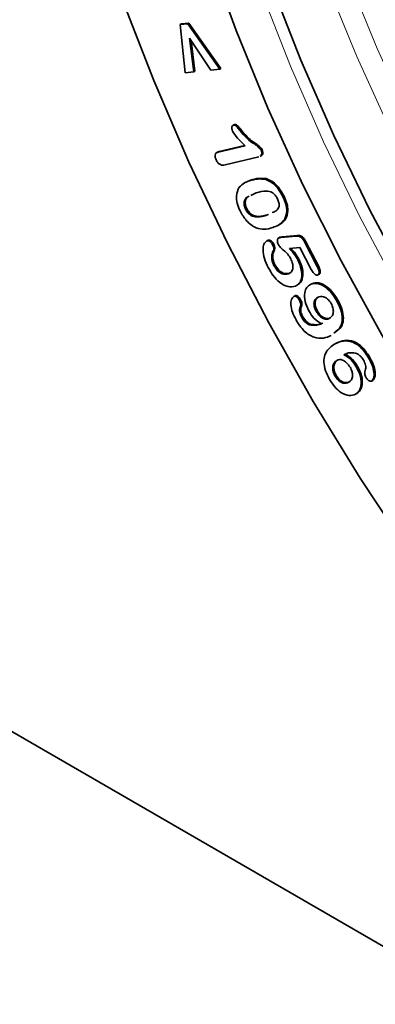
# Model space of a CAD drawing. Units: millimetres. Extents: x 0 to 420, y 0 to 297.
# Drawn here: x 321 to 325, y 125 to 137 of the extents above; entities that cross this region are included whole.
import ezdxf

# ---------------------------------------------------------------- set-up
doc = ezdxf.new("R2010")
doc.units = ezdxf.units.MM

msp = doc.modelspace()

# ---------------------------------------------------------------- linework, layer by layer
at = {"color": 7, "linetype": 'Continuous', "lineweight": 35}
for p, q in [((322.54458446, 137.02975524), (322.64070679, 137.03965206)), ((322.54458446, 137.02975524), (322.5587266, 137.03791932)), ((322.60590388, 136.41751486), (322.54458446, 137.02975524)), ((322.5587266, 137.03791932), (322.65484892, 137.04781614)), ((322.64070679, 137.03965206), (322.65484892, 137.04781614)), ((322.64070679, 137.03965206), (323.04784561, 136.46300831)), ((322.65484892, 137.04781614), (323.06198775, 136.47117239)), ((322.93473615, 136.45127587), (322.66446116, 136.85465676)), ((322.66446116, 136.85465676), (322.7181847, 136.42908775)), ((322.68315627, 136.82675462), (322.73232683, 136.43725183)), ((323.04784561, 136.46300831), (323.06198775, 136.47117239)), ((322.7181847, 136.42908775), (322.60590388, 136.41751486)), ((322.7181847, 136.42908775), (322.73232683, 136.43725183)), ((323.04784561, 136.46300831), (322.93473615, 136.45127587)), ((323.22939423, 135.75622054), (323.21171656, 135.74601544)), ((323.22031897, 135.74985624), (323.23446111, 135.75802032)), ((323.22817651, 135.75425871), (323.23446111, 135.75802032)), ((323.02531218, 135.4085494), (323.37044106, 135.49047508)), ((323.03945431, 135.41671348), (323.36661493, 135.49437391)), ((323.02454846, 135.41145566), (323.00687079, 135.40125056)), ((323.02297565, 135.41005764), (323.03945431, 135.41671348)), ((323.02531218, 135.4085494), (323.03945431, 135.41671348)), ((323.546251, 135.34879304), (323.11452917, 135.24620649)), ((323.55984426, 135.35359997), (323.57752193, 135.36380507)), ((323.57221508, 135.43379865), (323.58635722, 135.44196273)), ((323.38497576, 135.02882822), (323.44056346, 135.05210125)), ((323.42642133, 135.04393717), (323.44056346, 135.05210125)), ((323.62280919, 135.06325275), (323.63695132, 135.07141683)), ((323.51259996, 134.89148177), (323.4429085, 134.85819525)), ((323.85165214, 134.84071901), (323.86579428, 134.84888309)), ((323.37628856, 134.68486183), (323.3904307, 134.69302591)), ((323.86988224, 134.54950909), (323.88402437, 134.55767317)), ((323.82590753, 134.32266817), (324.02091432, 134.34230258)), ((323.84004967, 134.33083225), (324.03505646, 134.35046666)), ((324.02091432, 134.34230258), (324.03505646, 134.35046666)), ((323.64747355, 134.28262179), (323.66161569, 134.29078587)), ((323.72053205, 134.23215302), (323.73467418, 134.24031711)), ((323.81156565, 134.3273724), (323.79388798, 134.31716729)), ((323.79828617, 134.31963544), (323.81242831, 134.32779953)), ((324.12932815, 134.26201426), (324.14347029, 134.27017834)), ((324.12932815, 134.26201426), (324.28787475, 133.95470997)), ((324.14347029, 134.27017834), (324.30201689, 133.96287405)), ((323.72439904, 134.14555541), (323.73854117, 134.15371949)), ((324.06745631, 134.19582399), (323.93459758, 134.18241515)), ((324.20998252, 133.91945744), (324.06745631, 134.19582399)), ((323.73682865, 133.96789515), (323.75097078, 133.97605923)), ((324.04052549, 134.04104552), (324.05466762, 134.0492096)), ((323.92147743, 133.86225656), (323.93561957, 133.87042065)), ((324.28787475, 133.95470997), (324.30201689, 133.96287405)), ((324.29713778, 133.84945444), (324.31481545, 133.85965954)), ((324.2032188, 133.72798878), (324.21736094, 133.73615286)), ((323.98804842, 133.57646199), (324.00219055, 133.58462607)), ((324.05958774, 133.53085724), (324.07372987, 133.53902133)), ((324.53743724, 133.51862207), (324.55157938, 133.52678616)), ((324.27254841, 133.38670674), (324.28669055, 133.39487082)), ((324.08997123, 133.30950098), (324.10411337, 133.31766507)), ((324.18761273, 133.21390151), (324.20175487, 133.22206559)), ((324.43882899, 133.2932667), (324.45297113, 133.30143078)), ((324.49989443, 132.96515475), (324.51403657, 132.97331883)), ((324.94059321, 132.79734274), (324.95473534, 132.80550682)), ((324.78701845, 132.67835578), (324.80116059, 132.68651986)), ((324.51536239, 132.56071333), (324.52950453, 132.56887741)), ((324.98022986, 132.49999483), (324.99437199, 132.50815891)), ((324.77638423, 132.33299949), (324.79052637, 132.34116357)), ((348.99742021, 111.53890594), (317.7835025, 129.55831708))]:
    msp.add_line(p, q, dxfattribs=at)
at = {"color": 8, "linetype": 'Continuous', "lineweight": 18}
for p, q in [((323.30967407, 135.67578587), (323.3238162, 135.68394995)), ((323.65264025, 134.60905472), (323.66678239, 134.6172188)), ((323.82590753, 134.32266817), (323.84004967, 134.33083225)), ((324.07132681, 133.43907725), (324.08546895, 133.44724133))]:
    msp.add_line(p, q, dxfattribs=at)
at = {"color": 7, "linetype": 'Continuous', "lineweight": 35, "flags": 128}
for points in [[(320.23827522, 145.45187216), (320.2632206, 144.50250545), (320.33796209, 143.52793869), (320.46221619, 142.53186876), (320.63551154, 141.51807408), (320.85719079, 140.49040034), (321.12641303, 139.45274584), (321.44215701, 138.40904677), (321.80322499, 137.36326223), (322.20824733, 136.31935924), (322.65568764, 135.28129769), (323.14384863, 134.25301529), (323.67087852, 133.23841268), (324.23477813, 132.24133859), (324.83340837, 131.26557527), (325.46449845, 130.31482411), (326.12565442, 129.39269164), (326.81436829, 128.50267584), (327.52802753, 127.64815282), (328.263925, 126.83236409), (329.01926917, 126.05840423), (329.79119477, 125.32920911), (330.57677362, 124.64754483), (331.37302576, 124.01599718)], [(333.39046135, 124.34552628), (332.62507357, 124.81630923), (331.86296329, 125.34294416), (331.10739399, 125.92317594), (330.36160114, 126.55451995), (329.62877833, 127.23427266), (328.91206363, 127.95952326), (328.21452611, 128.72716613), (327.53915274, 129.53391411), (326.88883557, 130.37631256), (326.26635937, 131.25075421), (325.67438966, 132.15349457), (325.11546135, 133.08066797), (324.59196787, 134.0283041), (324.10615089, 134.99234504), (323.66009074, 135.96866263), (323.25569754, 136.95307612), (322.89470296, 137.94137009)], [(334.96868888, 124.27030283), (334.22236934, 124.6297313), (333.47359437, 125.04769173), (332.72563817, 125.52235649), (331.98177138, 126.05164998), (331.24524671, 126.63325775), (330.51928482, 127.26463656), (329.80706015, 127.94302556), (329.11168707, 128.66545833), (328.43620628, 129.42877586), (327.78357148, 130.22964034), (327.15663648, 131.0645498), (326.5581427, 131.9298534), (325.99070721, 132.82176739), (325.45681125, 133.73639164), (324.95878942, 134.66972674), (324.49881944, 135.61769146), (324.07891264, 136.57614059), (323.70090516, 137.54088306)]]:
    msp.add_lwpolyline(points, dxfattribs=at)
at = {"color": 8, "linetype": 'Continuous', "lineweight": 18, "flags": 128}
for points in [[(320.46221619, 142.53186876), (320.63551154, 141.51807408), (320.85719079, 140.49040034), (321.12641303, 139.45274584), (321.44215701, 138.40904677), (321.80322499, 137.36326223), (322.20824733, 136.31935924), (322.65568764, 135.28129769), (323.14384863, 134.25301529), (323.67087852, 133.23841268), (324.23477813, 132.24133859), (324.83340837, 131.26557527), (325.46449845, 130.31482411), (326.12565442, 129.39269164), (326.81436829, 128.50267584), (327.52802753, 127.64815282), (328.263925, 126.83236409), (329.01926917, 126.05840423), (329.79119477, 125.32920911), (330.57677362, 124.64754483), (331.37302576, 124.01599718)], [(336.04933027, 124.23245892), (335.28721999, 124.58573779), (334.5218322, 124.99865277), (333.75644442, 125.46943572), (332.99433414, 125.99607065), (332.23876484, 126.57630243), (331.49297199, 127.20764644), (330.76014918, 127.88739915), (330.04343448, 128.61264975), (329.34589696, 129.38029262), (328.67052359, 130.18704059), (328.02020642, 131.02943905), (327.39773022, 131.9038807), (326.80576051, 132.80662106), (326.2468322, 133.73379446), (325.72333872, 134.68143059), (325.23752174, 135.64547153), (324.79146159, 136.62178912), (324.38706839, 137.60620261)], [(324.65096424, 137.69879448), (325.05047051, 136.72627723), (325.4911402, 135.76175804), (325.97108628, 134.80936714), (326.48825356, 133.8731828), (327.04042744, 132.95721392), (327.62524344, 132.06538281), (328.24019728, 131.20150843), (328.88265562, 130.36929002), (329.54986738, 129.57229127), (330.23897544, 128.81392505), (330.94702894, 128.0974388), (331.67099588, 127.42590062), (332.40777613, 126.80218615), (333.15421469, 126.22896623), (333.90711517, 125.70869547), (334.66325356, 125.24360175), (335.41939195, 124.83567667), (336.17229244, 124.48666703)], [(334.08947673, 124.55301403), (333.34070176, 124.97097446), (332.59274557, 125.44563922), (331.84887877, 125.97493271), (331.11235411, 126.55654048), (330.38639222, 127.18791929), (329.67416755, 127.8663083), (328.97879447, 128.58874107), (328.30331368, 129.35205859), (327.65067888, 130.15292307), (327.02374388, 130.98783254), (326.4252501, 131.85313614), (325.8578146, 132.74505012), (325.32391864, 133.65967437), (324.82589681, 134.59300948), (324.36592683, 135.5409742), (323.94602003, 136.49942332), (323.56801256, 137.4641658)]]:
    msp.add_lwpolyline(points, dxfattribs=at)
at = {"color": 7, "linetype": 'Continuous', "lineweight": 35}
for points, knots in [([(323.20802747, 135.67673321), (323.2046712, 135.68622599), (323.19794836, 135.70524068), (323.2003878, 135.72781843), (323.20725134, 135.74430359), (323.21596423, 135.74800584), (323.22031897, 135.74985624)], [0, 0, 0, 0, 0.27922241351, 0.55930154478, 0.77973728486, 1, 1, 1, 1]), ([(323.22031897, 135.74985624), (323.22874335, 135.75015804), (323.24563784, 135.75076327), (323.27743528, 135.71557711), (323.29742377, 135.690906), (323.30967407, 135.67578587)], [0, 0, 0, 0, 0.278000259, 0.5575095793, 1, 1, 1, 1]), ([(323.23446111, 135.75802032), (323.24288549, 135.75832212), (323.25977998, 135.75892736), (323.29157741, 135.7237412), (323.3115659, 135.69907008), (323.3238162, 135.68394995)], [0, 0, 0, 0, 0.278000259, 0.5575095793, 1, 1, 1, 1]), ([(323.37044106, 135.49047508), (323.33765745, 135.5213868), (323.27932391, 135.57638962), (323.22974354, 135.64616971), (323.20802747, 135.67673321)], [0, 0, 0, 0, 0.5620025305, 1, 1, 1, 1]), ([(323.30967407, 135.67578587), (323.35730317, 135.62029521), (323.42377782, 135.54284838), (323.51876154, 135.49770236), (323.55475386, 135.45467355), (323.57221508, 135.43379865)], [0, 0, 0, 0, 0.5654500737, 0.7891834842, 1, 1, 1, 1]), ([(323.3238162, 135.68394995), (323.3714453, 135.62845929), (323.43791996, 135.55101246), (323.53290368, 135.50586644), (323.56889599, 135.46283763), (323.58635722, 135.44196273)], [0, 0, 0, 0, 0.5654500737, 0.7891834842, 1, 1, 1, 1]), ([(323.00100538, 135.31174237), (322.99580754, 135.32545442), (322.98542513, 135.3528435), (322.99013224, 135.38560622), (323.00562673, 135.40257089), (323.01874564, 135.40655513), (323.02531218, 135.4085494)], [0, 0, 0, 0, 0.27946640592, 0.5582195862, 0.77887143243, 1, 1, 1, 1]), ([(323.57221508, 135.43379865), (323.57656857, 135.42144254), (323.58528517, 135.39670302), (323.57920501, 135.36659377), (323.56584556, 135.36064012), (323.55962963, 135.35786999)], [0, 0, 0, 0, 0.3479135837, 0.6965954818, 1, 1, 1, 1]), ([(323.58635722, 135.44196273), (323.59071071, 135.42960662), (323.5994273, 135.4048671), (323.59334714, 135.37475785), (323.57998769, 135.3688042), (323.57377177, 135.36603407)], [0, 0, 0, 0, 0.3479135837, 0.6965954818, 1, 1, 1, 1]), ([(323.11452917, 135.24620649), (323.0958949, 135.24328122), (323.07257181, 135.23961987), (323.04007312, 135.25805407), (323.01904586, 135.27750655), (323.00821026, 135.29806951), (323.00100538, 135.31174237)], [0, 0, 0, 0, 0.4991133323, 0.6247023483, 0.7504546289, 1, 1, 1, 1]), ([(323.2938388, 134.96227064), (323.31562578, 134.98255092), (323.35456343, 135.01879581), (323.40444863, 135.03624945), (323.42642133, 135.04393717)], [0, 0, 0, 0, 0.5595348395, 1, 1, 1, 1]), ([(323.42642133, 135.04393717), (323.46050405, 135.0543025), (323.52132618, 135.0727999), (323.59181847, 135.06616824), (323.62280919, 135.06325275)], [0, 0, 0, 0, 0.5603672166, 1, 1, 1, 1]), ([(323.44056346, 135.05210125), (323.47464619, 135.06246658), (323.53546831, 135.08096398), (323.6059606, 135.07433232), (323.63695132, 135.07141683)], [0, 0, 0, 0, 0.5603672166, 1, 1, 1, 1]), ([(323.62280919, 135.06325275), (323.64650869, 135.05479451), (323.69386332, 135.03789388), (323.78095066, 134.96515923), (323.82486375, 134.88786871), (323.85165214, 134.84071901)], [0, 0, 0, 0, 0.2809374756, 0.5613487716, 1, 1, 1, 1]), ([(323.63695132, 135.07141683), (323.66065083, 135.06295859), (323.70800546, 135.04605796), (323.79509279, 134.97332331), (323.83900588, 134.89603279), (323.86579428, 134.84888309)], [0, 0, 0, 0, 0.2809374756, 0.5613487716, 1, 1, 1, 1]), ([(323.30626842, 134.66069394), (323.29261575, 134.69333448), (323.26531412, 134.75860673), (323.25283051, 134.87307642), (323.27830369, 134.92848133), (323.2938388, 134.96227064)], [0, 0, 0, 0, 0.2807018089, 0.5613277557, 1, 1, 1, 1]), ([(323.40636216, 134.84073973), (323.40321274, 134.83933853), (323.38065011, 134.82930022), (323.357829, 134.79677516), (323.35477473, 134.73600493), (323.3691123, 134.70192138), (323.37628856, 134.68486183)], [0, 0, 0, 0, 0.0750491981, 0.5376575285, 0.7685876322, 1, 1, 1, 1]), ([(323.42050429, 134.84890381), (323.41735488, 134.84750261), (323.39479225, 134.8374643), (323.37197114, 134.80493924), (323.36891687, 134.74416901), (323.38325443, 134.71008546), (323.3904307, 134.69302591)], [0, 0, 0, 0, 0.0750491981, 0.5376575285, 0.7685876322, 1, 1, 1, 1]), ([(323.78218443, 134.81575377), (323.77327742, 134.83193028), (323.75548355, 134.86424672), (323.70280557, 134.90889974), (323.61560661, 134.91998916), (323.55385726, 134.90289985), (323.51259996, 134.89148177)], [0, 0, 0, 0, 0.1248513134, 0.24942035847, 0.49850671144, 1, 1, 1, 1]), ([(323.85165214, 134.84071901), (323.86507528, 134.80964043), (323.89189424, 134.74754654), (323.90759262, 134.63666424), (323.88417535, 134.58254291), (323.86988224, 134.54950909)], [0, 0, 0, 0, 0.2807973603, 0.5610232345, 1, 1, 1, 1]), ([(323.86579428, 134.84888309), (323.87921742, 134.81780451), (323.90603637, 134.75571062), (323.92173476, 134.64482832), (323.89831748, 134.59070699), (323.88402437, 134.55767317)], [0, 0, 0, 0, 0.2807973603, 0.5610232345, 1, 1, 1, 1]), ([(323.71627665, 134.63998925), (323.73351748, 134.64651717), (323.77034268, 134.66046032), (323.80383038, 134.70383985), (323.80354334, 134.76575219), (323.78931127, 134.79906971), (323.78218443, 134.81575377)], [0, 0, 0, 0, 0.3053898362, 0.6522909464, 0.8258814034, 1, 1, 1, 1]), ([(323.51039026, 134.44589269), (323.48879872, 134.45709333), (323.44562903, 134.47948767), (323.36990189, 134.54997801), (323.33037411, 134.61875243), (323.30626842, 134.66069394)], [0, 0, 0, 0, 0.2807826093, 0.5613912598, 1, 1, 1, 1]), ([(323.37628856, 134.68486183), (323.3854225, 134.66820108), (323.4036655, 134.63492493), (323.45808933, 134.59090197), (323.54759743, 134.57737533), (323.61057331, 134.59636794), (323.65264025, 134.60905472)], [0, 0, 0, 0, 0.1247617513, 0.2491838088, 0.4984659807, 1, 1, 1, 1]), ([(323.3904307, 134.69302591), (323.39956463, 134.67636516), (323.41780763, 134.64308901), (323.47223147, 134.59906605), (323.56173957, 134.58553941), (323.62471544, 134.60453202), (323.66678239, 134.6172188)], [0, 0, 0, 0, 0.1247617513, 0.2491838088, 0.4984659807, 1, 1, 1, 1]), ([(323.86988224, 134.54950909), (323.84621315, 134.5241638), (323.80388405, 134.47883704), (323.74607351, 134.45952788), (323.7205888, 134.4510158)], [0, 0, 0, 0, 0.5591682324, 1, 1, 1, 1]), ([(323.88402437, 134.55767317), (323.86126259, 134.53080309), (323.83520737, 134.50004512), (323.79924287, 134.48594039), (323.79469687, 134.48415752)], [0, 0, 0, 0, 0.8735975957, 1, 1, 1, 1]), ([(323.7205888, 134.4510158), (323.68493428, 134.43957969), (323.62135612, 134.41918713), (323.54425376, 134.43774294), (323.51039026, 134.44589269)], [0, 0, 0, 0, 0.5607981492, 1, 1, 1, 1]), ([(324.02091432, 134.34230258), (324.0310183, 134.34267123), (324.05113782, 134.34340529), (324.08471832, 134.32850838), (324.11102616, 134.29542264), (324.12321977, 134.27316447), (324.12932815, 134.26201426)], [0, 0, 0, 0, 0.2808338453, 0.5592098213, 0.7791865395, 1, 1, 1, 1]), ([(324.03505646, 134.35046666), (324.04516043, 134.35083531), (324.06527995, 134.35156937), (324.09886045, 134.33667246), (324.1251683, 134.30358672), (324.13736191, 134.28132855), (324.14347029, 134.27017834)], [0, 0, 0, 0, 0.2808338453, 0.5592098213, 0.7791865395, 1, 1, 1, 1]), ([(323.66487501, 133.94181332), (323.64676013, 133.97963883), (323.61059354, 134.05515796), (323.59321522, 134.16062501), (323.60382922, 134.24404421), (323.63293588, 134.26977182), (323.64747355, 134.28262179)], [0, 0, 0, 0, 0.2808307552, 0.5606822512, 0.7805773819, 1, 1, 1, 1]), ([(323.64747355, 134.28262179), (323.65401514, 134.2833587), (323.66712979, 134.28483606), (323.68891729, 134.27222303), (323.70776547, 134.25415947), (323.71627764, 134.23948658), (323.72053205, 134.23215302)], [0, 0, 0, 0, 0.2789779941, 0.5592980714, 0.7797356686, 1, 1, 1, 1]), ([(323.66161569, 134.29078587), (323.66815728, 134.29152278), (323.68127193, 134.29300014), (323.70305943, 134.28038711), (323.7219076, 134.26232355), (323.73041977, 134.24765066), (323.73467418, 134.24031711)], [0, 0, 0, 0, 0.2789779941, 0.5592980714, 0.7797356686, 1, 1, 1, 1]), ([(323.72053205, 134.23215302), (323.72474487, 134.22278381), (323.73316899, 134.20404876), (323.73595173, 134.17134879), (323.72878043, 134.15533763), (323.72439904, 134.14555541)], [0, 0, 0, 0, 0.2801496273, 0.5601984792, 1, 1, 1, 1]), ([(323.73467418, 134.24031711), (323.738887, 134.2309479), (323.74731113, 134.21221285), (323.75009387, 134.17951287), (323.74292257, 134.16350171), (323.73854117, 134.15371949)], [0, 0, 0, 0, 0.2801496273, 0.5601984792, 1, 1, 1, 1]), ([(323.7948335, 134.23008675), (323.79029581, 134.24066921), (323.78121572, 134.26184507), (323.78035883, 134.28931312), (323.7850567, 134.3107688), (323.79387913, 134.31668176), (323.79828617, 134.31963544)], [0, 0, 0, 0, 0.2797001555, 0.5596894756, 0.7800527799, 1, 1, 1, 1]), ([(323.95006554, 134.05100457), (323.93877795, 134.07212462), (323.91618329, 134.11440122), (323.86956004, 134.15306809), (323.82741059, 134.18579631), (323.80565639, 134.2153724), (323.7948335, 134.23008675)], [0, 0, 0, 0, 0.2800246612, 0.5605332114, 0.7813616594, 1, 1, 1, 1]), ([(323.79828617, 134.31963544), (323.80339542, 134.32031702), (323.81252074, 134.32153435), (323.82181646, 134.32232167), (323.82590753, 134.32266817)], [0, 0, 0, 0, 0.5598977085, 1, 1, 1, 1]), ([(323.81242831, 134.32779953), (323.81753755, 134.3284811), (323.82666288, 134.32969843), (323.8359586, 134.33048575), (323.84004967, 134.33083225)], [0, 0, 0, 0, 0.5598977085, 1, 1, 1, 1]), ([(323.72439904, 134.14555541), (323.71888529, 134.13297048), (323.70786422, 134.10781533), (323.70680945, 134.06045377), (323.71634467, 134.01212249), (323.73000067, 133.98263756), (323.73682865, 133.96789515)], [0, 0, 0, 0, 0.2801745421, 0.5600220036, 0.7800118379, 1, 1, 1, 1]), ([(323.73854117, 134.15371949), (323.73302742, 134.14113457), (323.72200636, 134.11597941), (323.72095158, 134.06861785), (323.7304868, 134.02028657), (323.74414281, 133.99080164), (323.75097078, 133.97605923)], [0, 0, 0, 0, 0.2801745421, 0.5600220036, 0.7800118379, 1, 1, 1, 1]), ([(323.93459758, 134.18241515), (323.95677669, 134.1587104), (323.9963605, 134.11640373), (324.02703718, 134.06406046), (324.04052549, 134.04104552)], [0, 0, 0, 0, 0.5603075932, 1, 1, 1, 1]), ([(323.94873971, 134.19057924), (323.97091882, 134.16687448), (324.01050264, 134.12456781), (324.04117932, 134.07222454), (324.05466762, 134.0492096)], [0, 0, 0, 0, 0.5603075932, 1, 1, 1, 1]), ([(323.73682865, 133.96789515), (323.75135554, 133.94441276), (323.78041954, 133.89743149), (323.85399205, 133.8491407), (323.89589015, 133.85728364), (323.92147743, 133.86225656)], [0, 0, 0, 0, 0.2800699977, 0.5603367317, 1, 1, 1, 1]), ([(323.75097078, 133.97605923), (323.76549768, 133.95257684), (323.79456168, 133.90559557), (323.86813419, 133.85730478), (323.91003228, 133.86544773), (323.93561957, 133.87042065)], [0, 0, 0, 0, 0.2800699977, 0.5603367317, 1, 1, 1, 1]), ([(323.92147743, 133.86225656), (323.93510896, 133.86967447), (323.96231712, 133.88448041), (323.98121454, 133.93274992), (323.97564197, 133.99365225), (323.9585965, 134.03187483), (323.95006554, 134.05100457)], [0, 0, 0, 0, 0.2806362313, 0.5601422921, 0.7798587901, 1, 1, 1, 1]), ([(324.04052549, 134.04104552), (324.05806054, 133.99973109), (324.09313701, 133.91708726), (324.09340675, 133.81005637), (324.06415197, 133.73675781), (324.02870024, 133.71581143), (324.01097063, 133.70533602)], [0, 0, 0, 0, 0.2794551556, 0.5590116375, 0.7794592396, 1, 1, 1, 1]), ([(324.05466762, 134.0492096), (324.07220268, 134.00789517), (324.10727914, 133.92525134), (324.10754888, 133.81822045), (324.07829411, 133.74492189), (324.04284238, 133.72397551), (324.02511277, 133.71350011)], [0, 0, 0, 0, 0.2794551556, 0.5590116375, 0.7794592396, 1, 1, 1, 1]), ([(324.01097063, 133.70533602), (323.98057409, 133.6991052), (323.91984044, 133.68665573), (323.81401198, 133.74446558), (323.72539423, 133.8360178), (323.68505627, 133.90653383), (323.66487501, 133.94181332)], [0, 0, 0, 0, 0.2797623769, 0.5589776563, 0.7793545436, 1, 1, 1, 1]), ([(324.29422767, 133.84801802), (324.2892108, 133.84686076), (324.2791826, 133.8445475), (324.26048584, 133.85294022), (324.23444922, 133.87574769), (324.22006612, 133.90144309), (324.20998252, 133.91945744)], [0, 0, 0, 0, 0.18696051334, 0.37371492769, 0.56092859125, 1, 1, 1, 1]), ([(324.28787475, 133.95470997), (324.29376434, 133.94269668), (324.30551323, 133.91873188), (324.31488755, 133.88382394), (324.31043566, 133.85704746), (324.29963846, 133.85103237), (324.29422767, 133.84801802)], [0, 0, 0, 0, 0.28106008845, 0.56067500957, 0.77984129931, 1, 1, 1, 1]), ([(324.30201689, 133.96287405), (324.30790648, 133.95086076), (324.31965537, 133.92689596), (324.32902969, 133.89198802), (324.32457779, 133.86521154), (324.3137806, 133.85919645), (324.3083698, 133.85618211)], [0, 0, 0, 0, 0.28106008845, 0.56067500957, 0.77984129931, 1, 1, 1, 1]), ([(324.18029307, 133.3906851), (324.16176051, 133.43155649), (324.12469214, 133.51330639), (324.12354211, 133.6207452), (324.15277572, 133.69299126), (324.18640008, 133.71631991), (324.2032188, 133.72798878)], [0, 0, 0, 0, 0.279331448, 0.5587116178, 0.7792700316, 1, 1, 1, 1]), ([(324.2032188, 133.72798878), (324.23158108, 133.73582691), (324.28824262, 133.75148578), (324.38950462, 133.70202399), (324.47639771, 133.61851118), (324.51708265, 133.55193166), (324.53743724, 133.51862207)], [0, 0, 0, 0, 0.2798335221, 0.5590454103, 0.7793913747, 1, 1, 1, 1]), ([(324.21736094, 133.73615286), (324.24572321, 133.743991), (324.30238475, 133.75964986), (324.40364675, 133.71018808), (324.49053985, 133.62667526), (324.53122479, 133.56009574), (324.55157938, 133.52678616)], [0, 0, 0, 0, 0.2798335221, 0.5590454103, 0.7793913747, 1, 1, 1, 1]), ([(324.01760327, 133.27759807), (324.00156604, 133.30958902), (323.96951938, 133.37351545), (323.95093837, 133.46398023), (323.95364562, 133.53950713), (323.97660579, 133.56417053), (323.98804842, 133.57646199)], [0, 0, 0, 0, 0.2807777716, 0.5610685675, 0.7812504601, 1, 1, 1, 1]), ([(323.98804842, 133.57646199), (323.99420042, 133.57786997), (324.00651543, 133.58068844), (324.02797732, 133.56945408), (324.04663692, 133.55221391), (324.05526821, 133.5379804), (324.05958774, 133.53085724)], [0, 0, 0, 0, 0.2793516245, 0.5592031014, 0.7794031805, 1, 1, 1, 1]), ([(324.00219055, 133.58462607), (324.00834255, 133.58603405), (324.02065756, 133.58885252), (324.04211946, 133.57761816), (324.06077905, 133.56037799), (324.06941034, 133.54614448), (324.07372987, 133.53902133)], [0, 0, 0, 0, 0.2793516245, 0.5592031014, 0.7794031805, 1, 1, 1, 1]), ([(324.05958774, 133.53085724), (324.06416314, 133.52146761), (324.07331047, 133.50269551), (324.08098049, 133.46780258), (324.07498209, 133.44995383), (324.07132681, 133.43907725)], [0, 0, 0, 0, 0.2810531691, 0.5618919271, 1, 1, 1, 1]), ([(324.07372987, 133.53902133), (324.07830528, 133.52963169), (324.08745261, 133.51085959), (324.09512262, 133.47596666), (324.08912422, 133.45811791), (324.08546895, 133.44724133)], [0, 0, 0, 0, 0.2810531691, 0.5618919271, 1, 1, 1, 1]), ([(324.29685521, 133.56516784), (324.28457258, 133.55746887), (324.2600617, 133.54210502), (324.24403847, 133.49614932), (324.24740753, 133.44011969), (324.26416852, 133.4045102), (324.27254841, 133.38670674)], [0, 0, 0, 0, 0.2808288744, 0.5604143837, 0.7802231394, 1, 1, 1, 1]), ([(324.31099734, 133.57333192), (324.29871471, 133.56563296), (324.27420383, 133.55026911), (324.25818061, 133.5043134), (324.26154966, 133.44828377), (324.27831066, 133.41267428), (324.28669055, 133.39487082)], [0, 0, 0, 0, 0.2808288744, 0.5604143837, 0.7802231394, 1, 1, 1, 1]), ([(324.46520739, 133.48632047), (324.45096205, 133.50688747), (324.422387, 133.54814329), (324.35540322, 133.58266342), (324.31905388, 133.57180135), (324.29685521, 133.56516784)], [0, 0, 0, 0, 0.2790215698, 0.5596957529, 1, 1, 1, 1]), ([(324.43882899, 133.2932667), (324.451773, 133.30196011), (324.47762174, 133.31932055), (324.49499077, 133.3685644), (324.49159804, 133.42871483), (324.47400062, 133.46712657), (324.46520739, 133.48632047)], [0, 0, 0, 0, 0.2806229629, 0.5603942791, 0.7803341328, 1, 1, 1, 1]), ([(324.53743724, 133.51862207), (324.55608166, 133.48078647), (324.59333022, 133.40519702), (324.61230567, 133.29032169), (324.59041835, 133.17312547), (324.53397416, 133.13489665), (324.49804522, 133.11056252)], [0, 0, 0, 0, 0.2107519027, 0.4210483656, 0.6314746971, 1, 1, 1, 1]), ([(324.55157938, 133.52678616), (324.5702238, 133.48895055), (324.60747236, 133.4133611), (324.6264478, 133.29848577), (324.60456048, 133.18128955), (324.54811629, 133.14306074), (324.51218736, 133.1187266)], [0, 0, 0, 0, 0.2107519027, 0.4210483656, 0.6314746971, 1, 1, 1, 1]), ([(324.07132681, 133.43907725), (324.06795373, 133.42968098), (324.06120538, 133.41088237), (324.06511919, 133.36470336), (324.08055805, 133.33040993), (324.08997123, 133.30950098)], [0, 0, 0, 0, 0.2805963035, 0.561374558, 1, 1, 1, 1]), ([(324.08546895, 133.44724133), (324.08209587, 133.43784506), (324.07534751, 133.41904645), (324.07926132, 133.37286744), (324.09470018, 133.33857401), (324.10411337, 133.31766507)], [0, 0, 0, 0, 0.2805963035, 0.561374558, 1, 1, 1, 1]), ([(324.34381152, 133.22850864), (324.30914217, 133.24889097), (324.24718572, 133.28531554), (324.20074616, 133.35846731), (324.18029307, 133.3906851)], [0, 0, 0, 0, 0.5595761472, 1, 1, 1, 1]), ([(324.27254841, 133.38670674), (324.28621332, 133.36623596), (324.31355014, 133.32528393), (324.36373015, 133.29220715), (324.40701276, 133.2817463), (324.4282167, 133.28942407), (324.43882899, 133.2932667)], [0, 0, 0, 0, 0.2792129676, 0.5585687779, 0.7790695326, 1, 1, 1, 1]), ([(324.28669055, 133.39487082), (324.30035546, 133.37440004), (324.32769228, 133.33344801), (324.37787228, 133.30037123), (324.4211549, 133.28991038), (324.44235884, 133.29758815), (324.45297113, 133.30143078)], [0, 0, 0, 0, 0.2792129676, 0.5585687779, 0.7790695326, 1, 1, 1, 1]), ([(324.46672656, 133.07892735), (324.43435012, 133.06560951), (324.36969395, 133.03901362), (324.27044397, 133.04417994), (324.18544747, 133.08275581), (324.09964086, 133.14828054), (324.0503722, 133.22594372), (324.01760327, 133.27759807)], [0, 0, 0, 0, 0.25078942198, 0.50082974591, 0.62616848848, 0.75136197518, 1, 1, 1, 1]), ([(324.08997123, 133.30950098), (324.1061318, 133.28551679), (324.13506892, 133.24257068), (324.171519, 133.22268264), (324.18761273, 133.21390151)], [0, 0, 0, 0, 0.5584718307, 1, 1, 1, 1]), ([(324.10411337, 133.31766507), (324.12027393, 133.29368087), (324.14921106, 133.25073476), (324.18566113, 133.23084672), (324.20175487, 133.22206559)], [0, 0, 0, 0, 0.5584718307, 1, 1, 1, 1]), ([(324.18761273, 133.21390151), (324.21943713, 133.20972118), (324.2764311, 133.20223467), (324.32317053, 133.22046001), (324.34381152, 133.22850864)], [0, 0, 0, 0, 0.5583817526, 1, 1, 1, 1]), ([(324.20175487, 133.22206559), (324.23357926, 133.21788526), (324.29057324, 133.21039875), (324.33731267, 133.22862409), (324.35795365, 133.23667273)], [0, 0, 0, 0, 0.5583817526, 1, 1, 1, 1]), ([(324.44478982, 132.52075681), (324.42552483, 132.55765526), (324.38703508, 132.63137508), (324.36586147, 132.74565659), (324.38859183, 132.88039557), (324.45400731, 132.93021078), (324.49989443, 132.96515475)], [0, 0, 0, 0, 0.1870497153, 0.3737086748, 0.5606742132, 1, 1, 1, 1]), ([(324.49989443, 132.96515475), (324.53069602, 132.98045141), (324.59221852, 133.01100467), (324.68742578, 133.01393313), (324.77074132, 132.98147298), (324.85614658, 132.92233812), (324.90686802, 132.84726176), (324.94059321, 132.79734274)], [0, 0, 0, 0, 0.2508197013, 0.5009823576, 0.6262878059, 0.7515150698, 1, 1, 1, 1]), ([(324.51403657, 132.97331883), (324.54483816, 132.98861549), (324.60636066, 133.01916875), (324.70156792, 133.02209721), (324.78488345, 132.98963706), (324.87028872, 132.9305022), (324.92101016, 132.85542584), (324.95473534, 132.80550682)], [0, 0, 0, 0, 0.2508197013, 0.5009823576, 0.6262878059, 0.7515150698, 1, 1, 1, 1]), ([(324.7758318, 132.85641485), (324.74524298, 132.85929884), (324.69044516, 132.86446532), (324.64679099, 132.84338616), (324.62750511, 132.83407365)], [0, 0, 0, 0, 0.5582122848, 1, 1, 1, 1]), ([(324.64164724, 132.84223773), (324.675181, 132.82264162), (324.73514301, 132.78760164), (324.78096469, 132.7174425), (324.80116059, 132.68651986)], [0, 0, 0, 0, 0.5592500974, 1, 1, 1, 1]), ([(324.87609734, 132.76727459), (324.86821862, 132.77907775), (324.85245466, 132.80269382), (324.81750843, 132.83569217), (324.7916298, 132.84855969), (324.7758318, 132.85641485)], [0, 0, 0, 0, 0.28016812824, 0.56056812109, 1, 1, 1, 1]), ([(324.5359403, 132.76190007), (324.52328114, 132.75217364), (324.4979948, 132.73274534), (324.48317899, 132.68028074), (324.48670104, 132.61899309), (324.50581325, 132.58013048), (324.51536239, 132.56071333)], [0, 0, 0, 0, 0.2807142499, 0.5607192707, 0.7805195714, 1, 1, 1, 1]), ([(324.55008244, 132.77006415), (324.53742328, 132.76033772), (324.51213693, 132.74090942), (324.49732112, 132.68844482), (324.50084318, 132.62715717), (324.51995538, 132.58829456), (324.52950453, 132.56887741)], [0, 0, 0, 0, 0.2807142499, 0.5607192707, 0.7805195714, 1, 1, 1, 1]), ([(324.70636409, 132.67579652), (324.691859, 132.69643911), (324.6628444, 132.7377306), (324.61098754, 132.76900879), (324.56741168, 132.77606859), (324.5464369, 132.76662568), (324.5359403, 132.76190007)], [0, 0, 0, 0, 0.27926484694, 0.5586150746, 0.77911372402, 1, 1, 1, 1]), ([(324.62750511, 132.83407365), (324.66103887, 132.81447754), (324.72100087, 132.77943756), (324.76682255, 132.70927842), (324.78701845, 132.67835578)], [0, 0, 0, 0, 0.5592500974, 1, 1, 1, 1]), ([(324.89681336, 132.63474813), (324.90001457, 132.64454556), (324.90641605, 132.66413748), (324.9032237, 132.71098961), (324.88636977, 132.74596014), (324.87609734, 132.76727459)], [0, 0, 0, 0, 0.2808956794, 0.5617075449, 1, 1, 1, 1]), ([(324.94059321, 132.79734274), (324.95703942, 132.76630093), (324.989907, 132.70426422), (325.01161168, 132.61484911), (325.01198055, 132.5389108), (324.99079251, 132.51294119), (324.98022986, 132.49999483)], [0, 0, 0, 0, 0.28077600622, 0.56112776608, 0.78121356002, 1, 1, 1, 1]), ([(324.95473534, 132.80550682), (324.97118156, 132.77446502), (325.00404913, 132.7124283), (325.02575381, 132.62301319), (325.02612269, 132.54707488), (325.00493465, 132.52110527), (324.99437199, 132.50815891)], [0, 0, 0, 0, 0.28077600622, 0.56112776608, 0.78121356002, 1, 1, 1, 1]), ([(324.68992938, 132.48577382), (324.70193622, 132.49473096), (324.72590086, 132.51260865), (324.74050571, 132.56200246), (324.73351334, 132.62129259), (324.71541376, 132.6576287), (324.70636409, 132.67579652)], [0, 0, 0, 0, 0.2806957402, 0.5602447388, 0.7801251977, 1, 1, 1, 1]), ([(324.78701845, 132.67835578), (324.8069052, 132.63772588), (324.84668482, 132.55645356), (324.85054534, 132.44723913), (324.82461434, 132.37171907), (324.79246616, 132.34591021), (324.77638423, 132.33299949)], [0, 0, 0, 0, 0.2792932393, 0.5586725924, 0.7792287002, 1, 1, 1, 1]), ([(324.80116059, 132.68651986), (324.82104733, 132.64588997), (324.86082695, 132.56461764), (324.86468748, 132.45540322), (324.83875648, 132.37988315), (324.8066083, 132.35407429), (324.79052637, 132.34116357)], [0, 0, 0, 0, 0.2792932393, 0.5586725924, 0.7792287002, 1, 1, 1, 1]), ([(324.9099335, 132.54233034), (324.90522893, 132.55166963), (324.8958157, 132.57035633), (324.88860051, 132.60499606), (324.89370325, 132.62348139), (324.89681336, 132.63474813)], [0, 0, 0, 0, 0.2806604701, 0.5615651489, 1, 1, 1, 1]), ([(324.77638423, 132.33299949), (324.74933059, 132.32305747), (324.69526505, 132.30318877), (324.59551614, 132.34529906), (324.50782478, 132.4235702), (324.46580705, 132.48835268), (324.44478982, 132.52075681)], [0, 0, 0, 0, 0.2798180044, 0.5592042534, 0.7795144195, 1, 1, 1, 1]), ([(324.51536239, 132.56071333), (324.53053769, 132.53955716), (324.56096373, 132.49713964), (324.63079043, 132.46343185), (324.66750773, 132.4773032), (324.68992938, 132.48577382)], [0, 0, 0, 0, 0.2792365414, 0.5598613898, 1, 1, 1, 1]), ([(324.52950453, 132.56887741), (324.54467982, 132.54772124), (324.57510587, 132.50530372), (324.64493256, 132.47159593), (324.68164987, 132.48546728), (324.70407151, 132.4939379)], [0, 0, 0, 0, 0.2792365414, 0.5598613898, 1, 1, 1, 1]), ([(324.98022986, 132.49999483), (324.97433964, 132.49833229), (324.96253209, 132.49499956), (324.94152646, 132.50552839), (324.92311915, 132.52179729), (324.9143312, 132.53548213), (324.9099335, 132.54233034)], [0, 0, 0, 0, 0.2789494209, 0.5591829033, 0.7794048068, 1, 1, 1, 1])]:
    msp.add_open_spline(points, degree=3, knots=knots, dxfattribs=at)

doc.saveas('drawing.dxf')
